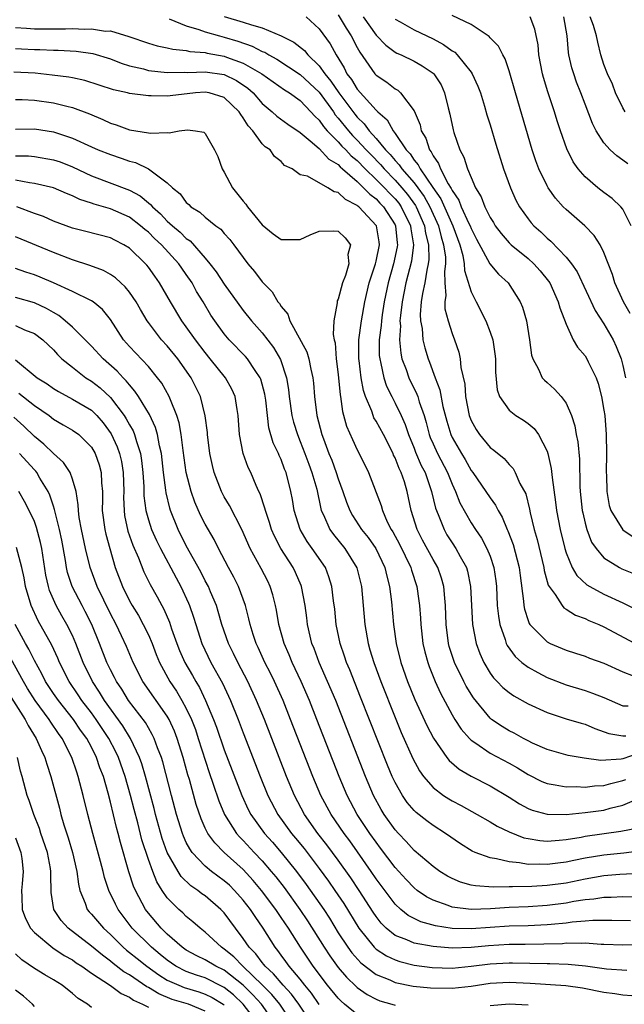
# Model space of a CAD drawing. Units: inches. Extents: x 2571000 to 2574000, y 1515000 to 1518000.
# Drawn here: x 2571315 to 2571379, y 1515387 to 1515491 of the extents above; entities that cross this region are included whole.
import ezdxf

# ---------------------------------------------------------------- set-up
doc = ezdxf.new("R2010")
doc.units = ezdxf.units.IN
doc.header["$MEASUREMENT"] = 0
doc.layers.add('LD25711515_2ft', color=62, linetype='Continuous')

msp = doc.modelspace()

# ---------------------------------------------------------------- linework, layer by layer
at = {"layer": 'LD25711515_2ft'}
for points, elevation in [([(2571337, 1515491.04), (2571339, 1515490.45), (2571339.85, 1515490.15), (2571341, 1515489.85), (2571343, 1515489), (2571344.33, 1515488.33), (2571345.45, 1515487.45), (2571345.81, 1515487), (2571347, 1515485.86), (2571347.6, 1515485), (2571348.24, 1515484.24), (2571349.07, 1515483), (2571350.75, 1515480.75), (2571351, 1515480.45), (2571351.74, 1515479.74), (2571352.27, 1515479), (2571353, 1515478.2), (2571353.99, 1515477), (2571354.49, 1515476.49), (2571355, 1515475.88), (2571355.43, 1515475.43), (2571355.71, 1515475), (2571357, 1515473.52), (2571357.38, 1515473), (2571358.07, 1515472.07), (2571358.65, 1515471), (2571359.56, 1515469), (2571359.84, 1515467.84), (2571360.11, 1515467), (2571360.29, 1515465.71), (2571360.3, 1515465), (2571360.19, 1515464.19), (2571360.24, 1515463), (2571360.33, 1515461.67), (2571360.22, 1515461), (2571360.25, 1515460.25), (2571360.57, 1515459), (2571361, 1515457.66), (2571361.26, 1515457), (2571361.7, 1515455.7), (2571361.85, 1515455), (2571361.93, 1515454.07), (2571362.33, 1515452.33), (2571362.42, 1515451), (2571362.8, 1515449), (2571363, 1515448.48), (2571363.53, 1515447.53), (2571363.9, 1515447), (2571365, 1515445.65), (2571365.38, 1515445.38), (2571366.48, 1515444.48), (2571367, 1515443.87), (2571367.43, 1515443.43), (2571367.65, 1515443), (2571368.15, 1515441.85), (2571368.75, 1515440.75), (2571369.16, 1515439.16), (2571369.23, 1515438.77), (2571369.66, 1515437), (2571369.96, 1515435.96), (2571370.65, 1515433), (2571370.7, 1515432.7), (2571371.13, 1515431.13), (2571371.21, 1515431), (2571371.85, 1515430.15), (2571372.58, 1515429), (2571372.77, 1515428.77), (2571373, 1515428.63), (2571374, 1515428), (2571375, 1515427.64), (2571375.42, 1515427.42), (2571376.46, 1515427), (2571377, 1515426.75), (2571380.75, 1515424.75)], 8906), ([(2571345.64, 1515491), (2571347, 1515489.76), (2571348.17, 1515488.17), (2571348.8, 1515487), (2571349.62, 1515485.62), (2571349.92, 1515485), (2571350.39, 1515484.39), (2571351, 1515483.38), (2571353, 1515481.18), (2571353.19, 1515481), (2571354.17, 1515480.17), (2571354.78, 1515479), (2571355, 1515478.72), (2571356.15, 1515477), (2571356.57, 1515476.57), (2571357, 1515475.91), (2571357.43, 1515475.43), (2571357.63, 1515475), (2571358.98, 1515473.02), (2571359.82, 1515471.82), (2571361.07, 1515469), (2571361.81, 1515467), (2571362.12, 1515465.88), (2571362.27, 1515465), (2571362.3, 1515464.3), (2571363, 1515462.05), (2571363.52, 1515461), (2571364.54, 1515459), (2571365, 1515457.81), (2571365.29, 1515457), (2571365.51, 1515455.51), (2571365.56, 1515455), (2571365.57, 1515453.57), (2571365.73, 1515451.73), (2571365.99, 1515451), (2571367, 1515449.56), (2571367.72, 1515449), (2571368.52, 1515448.52), (2571369, 1515448.19), (2571369.65, 1515447.65), (2571370.11, 1515447), (2571371, 1515445.27), (2571371.09, 1515445), (2571371.44, 1515443.44), (2571371.53, 1515442.47), (2571371.9, 1515439.9), (2571372.01, 1515439), (2571372.38, 1515437), (2571372.86, 1515435), (2571373, 1515434.56), (2571373.65, 1515433), (2571374.15, 1515432.15), (2571375.19, 1515431.19), (2571375.52, 1515431), (2571377, 1515430.2), (2571379, 1515429.27), (2571380.52, 1515428.52)], 8904), ([(2571349, 1515491.22), (2571349.83, 1515489.83), (2571350.36, 1515489), (2571351, 1515487.76), (2571351.27, 1515487.27), (2571352.87, 1515485), (2571353, 1515484.85), (2571354.11, 1515484.11), (2571355, 1515483.41), (2571355.27, 1515483.27), (2571355.58, 1515483), (2571357, 1515481.11), (2571357.62, 1515479.62), (2571357.74, 1515479), (2571358.22, 1515478.22), (2571358.61, 1515477), (2571358.79, 1515476.79), (2571359, 1515476.35), (2571359.57, 1515475.57), (2571359.77, 1515475), (2571360.6, 1515473.4), (2571360.91, 1515472.91), (2571361, 1515472.72), (2571361.71, 1515471.71), (2571361.97, 1515471), (2571362.77, 1515469.23), (2571362.89, 1515469), (2571363, 1515468.7), (2571363.58, 1515467.58), (2571364.99, 1515464.99), (2571365.9, 1515463.9), (2571366.9, 1515463), (2571368.18, 1515461), (2571368.43, 1515460.43), (2571368.84, 1515459), (2571369.17, 1515457), (2571369.37, 1515455.37), (2571369.49, 1515455), (2571370.11, 1515453.89), (2571370.49, 1515453), (2571370.72, 1515452.72), (2571371, 1515452.5), (2571371.8, 1515451.8), (2571372.5, 1515451), (2571373, 1515450.3), (2571373.57, 1515449), (2571373.92, 1515447.92), (2571374.08, 1515447), (2571374.24, 1515446.24), (2571374.41, 1515444.41), (2571374.47, 1515441.53), (2571374.5, 1515441), (2571374.71, 1515439), (2571374.76, 1515438.76), (2571375, 1515437.69), (2571375.18, 1515437), (2571375.69, 1515435.69), (2571376.16, 1515435), (2571377, 1515434.03), (2571378.65, 1515433), (2571378.88, 1515432.88), (2571380.29, 1515432.29)], 8902), ([(2571351.64, 1515491), (2571353, 1515489.08), (2571354.02, 1515488.02), (2571355, 1515487.3), (2571355.19, 1515487.19), (2571355.65, 1515487), (2571357, 1515486.33), (2571357.86, 1515485.86), (2571359, 1515485.08), (2571359.08, 1515485), (2571359.83, 1515483.83), (2571360.21, 1515483), (2571360.59, 1515481.41), (2571360.76, 1515480.76), (2571361.1, 1515479.1), (2571361.19, 1515478.81), (2571361.82, 1515477), (2571362.24, 1515476.24), (2571362.63, 1515475), (2571363, 1515474.09), (2571363.47, 1515473), (2571364.05, 1515472.06), (2571364.44, 1515471), (2571365, 1515469.88), (2571365.35, 1515469.35), (2571365.55, 1515469), (2571366.17, 1515468.17), (2571367, 1515467.22), (2571367.23, 1515467), (2571369, 1515465.56), (2571369.62, 1515465), (2571370.27, 1515464.27), (2571371.17, 1515463.17), (2571371.28, 1515463), (2571372.19, 1515461), (2571372.35, 1515460.35), (2571373, 1515458.64), (2571373.76, 1515457), (2571374.21, 1515456.21), (2571375, 1515455.29), (2571375.18, 1515455), (2571375.32, 1515454.68), (2571376.16, 1515453), (2571376.4, 1515452.4), (2571376.75, 1515451), (2571377, 1515449.57), (2571377.08, 1515449), (2571377.24, 1515447), (2571377.27, 1515445), (2571377.23, 1515443), (2571377.26, 1515442.74), (2571377.29, 1515441), (2571377.53, 1515439.53), (2571377.73, 1515439), (2571378.99, 1515436.99), (2571380.18, 1515436.18)], 8900), ([(2571379.77, 1515459.77), (2571379.04, 1515461), (2571378.14, 1515463), (2571377.88, 1515463.88), (2571377, 1515466.17), (2571376.6, 1515467), (2571375.98, 1515467.98), (2571374.98, 1515468.98), (2571373, 1515470.71), (2571372.71, 1515471), (2571371.9, 1515471.9), (2571371.13, 1515473), (2571371, 1515473.22), (2571370.15, 1515475), (2571369.83, 1515475.83), (2571369.45, 1515477), (2571367.67, 1515483), (2571367, 1515485.31), (2571366.59, 1515486.59), (2571366.33, 1515487), (2571365.9, 1515487.9), (2571365, 1515488.81), (2571364.92, 1515488.92), (2571363, 1515490.19), (2571361, 1515491.15)], 8896), ([(2571379.86, 1515469), (2571379, 1515470.74), (2571378.79, 1515471), (2571377.87, 1515471.87), (2571377, 1515472.5), (2571376.35, 1515473), (2571375, 1515474.15), (2571374.29, 1515475), (2571373.76, 1515475.75), (2571373.09, 1515477.09), (2571372.42, 1515479), (2571372.07, 1515480.07), (2571371.79, 1515481), (2571371.1, 1515483.1), (2571370.61, 1515484.61), (2571370.51, 1515485), (2571370.13, 1515487), (2571370.05, 1515488.05), (2571369.72, 1515489.72), (2571369.21, 1515491)], 8894), ([(2571379.52, 1515475.52), (2571379, 1515475.92), (2571378.36, 1515476.36), (2571377.66, 1515477), (2571377, 1515477.72), (2571376.19, 1515479), (2571375.78, 1515479.78), (2571375, 1515481.81), (2571374.56, 1515483), (2571374.12, 1515484.12), (2571373.81, 1515485), (2571373.62, 1515485.62), (2571373.31, 1515487), (2571373.26, 1515487.26), (2571373.11, 1515489), (2571372.78, 1515491)], 8892), ([(2571379.23, 1515481), (2571379, 1515481.41), (2571378.2, 1515483), (2571377.91, 1515483.91), (2571377.37, 1515485), (2571377, 1515485.97), (2571376.68, 1515487), (2571376.35, 1515488.35), (2571376.22, 1515489), (2571375.89, 1515490.11), (2571375.55, 1515491)], 8890), ([(2571315, 1515489.9), (2571316.17, 1515489.83), (2571317, 1515489.74), (2571320.27, 1515489.73), (2571321, 1515489.78), (2571322.29, 1515489.71), (2571323, 1515489.75), (2571324.49, 1515489.51), (2571325, 1515489.52), (2571326.94, 1515488.94), (2571329, 1515488.23), (2571329.94, 1515487.94), (2571331, 1515487.75), (2571331.59, 1515487.59), (2571333, 1515487.47), (2571333.37, 1515487.37), (2571335, 1515487.24), (2571335.19, 1515487.19), (2571337, 1515486.86), (2571337.23, 1515486.77), (2571339, 1515486.14), (2571340.97, 1515485), (2571343.33, 1515483.33), (2571343.88, 1515483), (2571345, 1515482.19), (2571346.13, 1515481), (2571346.54, 1515480.54), (2571347, 1515480.11), (2571347.45, 1515479.45), (2571347.84, 1515479), (2571349, 1515477.84), (2571349.4, 1515477.4), (2571349.8, 1515477), (2571350.38, 1515476.38), (2571351, 1515475.88), (2571351.85, 1515475), (2571353, 1515473.89), (2571353.89, 1515473), (2571354.42, 1515472.42), (2571355, 1515471.84), (2571355.38, 1515471.38), (2571355.65, 1515471), (2571356.63, 1515469), (2571356.66, 1515468.66), (2571356.92, 1515467), (2571356.72, 1515465.28), (2571356.13, 1515463), (2571355.73, 1515461), (2571355.55, 1515459.55), (2571355.51, 1515459), (2571355.55, 1515458.45), (2571355.45, 1515457), (2571355.59, 1515455.59), (2571355.72, 1515455), (2571356.15, 1515453.85), (2571356.43, 1515453), (2571357.28, 1515451.28), (2571357.38, 1515451), (2571357.53, 1515450.47), (2571358.06, 1515449), (2571358.28, 1515448.28), (2571358.59, 1515447), (2571358.7, 1515446.7), (2571359, 1515446.02), (2571359.47, 1515445), (2571360.52, 1515443), (2571361, 1515441.78), (2571361.37, 1515441), (2571361.81, 1515439.81), (2571363, 1515437.71), (2571363.45, 1515437), (2571364.08, 1515436.08), (2571364.66, 1515435), (2571365, 1515434.19), (2571365.41, 1515433), (2571365.61, 1515431.61), (2571365.68, 1515431), (2571365.76, 1515429), (2571365.88, 1515427.88), (2571366.02, 1515427), (2571366.59, 1515425.41), (2571366.7, 1515425), (2571366.79, 1515424.79), (2571367.63, 1515423.63), (2571368.36, 1515423), (2571369, 1515422.51), (2571370.04, 1515421.96), (2571371, 1515421.43), (2571373, 1515420.63), (2571375, 1515420.04), (2571375.78, 1515419.78), (2571377, 1515419.33), (2571379, 1515418.43), (2571379.55, 1515418.45)], 8910), ([(2571331.19, 1515490.81), (2571333, 1515490.06), (2571334.31, 1515489.69), (2571335, 1515489.44), (2571336.49, 1515489), (2571337, 1515488.87), (2571338.44, 1515488.44), (2571339.93, 1515487.93), (2571341, 1515487.37), (2571341.27, 1515487.27), (2571341.7, 1515487), (2571342.55, 1515486.55), (2571345, 1515484.95), (2571347, 1515483.06), (2571348.49, 1515481), (2571348.69, 1515480.69), (2571349, 1515480.35), (2571350.08, 1515479), (2571350.51, 1515478.51), (2571351, 1515478.03), (2571351.94, 1515477), (2571352.46, 1515476.46), (2571353.46, 1515475.46), (2571353.83, 1515475), (2571355, 1515473.82), (2571355.72, 1515473), (2571356.3, 1515472.3), (2571357.14, 1515471.14), (2571357.22, 1515471), (2571358.1, 1515469), (2571358.21, 1515468.21), (2571358.52, 1515467), (2571358.54, 1515465.46), (2571358.48, 1515465), (2571358.32, 1515464.32), (2571358.11, 1515463), (2571357.87, 1515461.87), (2571357.75, 1515461), (2571357.65, 1515459.65), (2571357.68, 1515459), (2571357.83, 1515458.17), (2571357.93, 1515457), (2571358.14, 1515456.14), (2571358.48, 1515455), (2571358.63, 1515454.63), (2571359.22, 1515453), (2571359.72, 1515451.72), (2571360.04, 1515449.96), (2571360.43, 1515448.43), (2571360.85, 1515447), (2571361, 1515446.7), (2571361.99, 1515445), (2571362.37, 1515444.37), (2571363, 1515443.24), (2571363.19, 1515443), (2571364.57, 1515441), (2571365, 1515440.34), (2571365.58, 1515439.58), (2571365.86, 1515439), (2571366.29, 1515438.29), (2571366.81, 1515437), (2571366.88, 1515436.88), (2571367.43, 1515435.43), (2571368.06, 1515433), (2571368.16, 1515432.16), (2571368.53, 1515429.47), (2571368.55, 1515429), (2571368.62, 1515428.62), (2571369, 1515427.42), (2571369.11, 1515427.11), (2571369.19, 1515427), (2571371, 1515425.16), (2571371.32, 1515425), (2571373, 1515424.29), (2571373.99, 1515423.99), (2571375, 1515423.66), (2571375.47, 1515423.47), (2571377, 1515422.92), (2571379, 1515422.02), (2571381.17, 1515421.17)], 8908), ([(2571355, 1515490.75), (2571355.53, 1515490.47), (2571357, 1515489.63), (2571359, 1515488.68), (2571360.1, 1515488.1), (2571361, 1515487.42), (2571361.27, 1515487.27), (2571361.54, 1515487), (2571363, 1515485.18), (2571363.13, 1515485), (2571363.72, 1515483.72), (2571363.98, 1515483), (2571364.41, 1515481.59), (2571364.67, 1515480.67), (2571365, 1515479.63), (2571365.6, 1515477.6), (2571366.42, 1515475), (2571367.14, 1515473), (2571367.71, 1515471.71), (2571368.09, 1515471), (2571369, 1515469.74), (2571369.32, 1515469.32), (2571369.61, 1515469), (2571370.35, 1515468.35), (2571371, 1515467.71), (2571371.39, 1515467.39), (2571373, 1515465.7), (2571373.56, 1515465), (2571374.16, 1515464.16), (2571376.07, 1515460.07), (2571377, 1515458.66), (2571377.96, 1515457), (2571378.29, 1515456.29), (2571378.8, 1515455), (2571379, 1515454.27), (2571379.28, 1515453)], 8898), ([(2571315, 1515487.68), (2571315.64, 1515487.64), (2571317, 1515487.58), (2571317.58, 1515487.58), (2571319, 1515487.51), (2571319.51, 1515487.51), (2571321.39, 1515487.39), (2571323.14, 1515487.14), (2571325, 1515486.57), (2571326.12, 1515486.12), (2571327, 1515485.86), (2571328.48, 1515485.52), (2571329, 1515485.37), (2571331, 1515485.15), (2571332.81, 1515485.19), (2571333.16, 1515485.16), (2571335, 1515485.23), (2571337, 1515484.93), (2571338.3, 1515484.3), (2571339.49, 1515483.49), (2571340.03, 1515483), (2571341, 1515481.89), (2571342.03, 1515481), (2571342.53, 1515480.53), (2571343.69, 1515479.69), (2571345, 1515478.82), (2571346.05, 1515477.95), (2571347, 1515477.14), (2571348.02, 1515476.02), (2571349, 1515475.44), (2571349.21, 1515475.21), (2571349.47, 1515475), (2571351, 1515473.65), (2571351.68, 1515473), (2571352.32, 1515472.32), (2571353, 1515471.82), (2571353.39, 1515471.39), (2571353.78, 1515471), (2571355, 1515469.1), (2571355.05, 1515469), (2571355.22, 1515467.22), (2571355.25, 1515467), (2571355.22, 1515466.78), (2571354.83, 1515465), (2571354.25, 1515463), (2571353.85, 1515461), (2571353.63, 1515459.63), (2571353.55, 1515459), (2571353.52, 1515458.48), (2571353.32, 1515457), (2571353.33, 1515455.33), (2571353.37, 1515455), (2571353.5, 1515454.5), (2571353.81, 1515453), (2571354.1, 1515452.1), (2571354.64, 1515451), (2571355, 1515450.33), (2571355.65, 1515449), (2571356.07, 1515448.07), (2571356.42, 1515447), (2571357, 1515445.57), (2571357.15, 1515445.15), (2571357.75, 1515443.75), (2571358.15, 1515443), (2571358.84, 1515441), (2571359.25, 1515439.25), (2571359.34, 1515439), (2571359.6, 1515438.4), (2571360.15, 1515437), (2571360.46, 1515436.46), (2571361, 1515435.59), (2571361.4, 1515435), (2571361.85, 1515434.15), (2571362.5, 1515433), (2571362.62, 1515432.62), (2571362.95, 1515431), (2571363.03, 1515429), (2571363.16, 1515427), (2571363.54, 1515425), (2571363.93, 1515423.93), (2571364.33, 1515423), (2571365, 1515421.89), (2571365.37, 1515421.37), (2571365.75, 1515421), (2571366.36, 1515420.36), (2571367, 1515419.83), (2571367.49, 1515419.49), (2571369, 1515418.66), (2571371, 1515417.72), (2571373, 1515417.06), (2571374.6, 1515416.6), (2571375, 1515416.49), (2571376.05, 1515416.05), (2571377.52, 1515415.52), (2571379, 1515415.28), (2571379.29, 1515415.29)], 8912), ([(2571380.59, 1515413.4), (2571379, 1515412.85), (2571378.81, 1515412.81), (2571376.67, 1515412.67), (2571374.91, 1515412.91), (2571373.21, 1515413.21), (2571371, 1515413.85), (2571369.48, 1515414.52), (2571369, 1515414.75), (2571368.52, 1515415), (2571367.54, 1515415.54), (2571367, 1515415.81), (2571366.26, 1515416.26), (2571365.16, 1515417), (2571365, 1515417.13), (2571363.26, 1515419.26), (2571362.49, 1515420.49), (2571362.22, 1515421), (2571361.25, 1515423), (2571360.7, 1515424.7), (2571360.63, 1515425), (2571360.37, 1515427), (2571360.3, 1515429), (2571360.22, 1515429.78), (2571360.14, 1515431), (2571359.89, 1515431.89), (2571359.49, 1515433), (2571359, 1515433.85), (2571357.89, 1515435.89), (2571357.33, 1515437), (2571356.7, 1515439), (2571356.28, 1515441), (2571355.97, 1515442.03), (2571355.63, 1515443), (2571355.42, 1515443.42), (2571355, 1515444.55), (2571354.84, 1515444.84), (2571354.78, 1515445), (2571353.76, 1515447), (2571353, 1515448.41), (2571352.77, 1515448.77), (2571352.68, 1515449), (2571352.53, 1515449.47), (2571351.87, 1515451), (2571351.65, 1515451.65), (2571351.41, 1515453), (2571351.2, 1515454.8), (2571351.17, 1515455), (2571351.19, 1515457), (2571351.45, 1515459), (2571351.8, 1515461), (2571352.26, 1515463), (2571352.93, 1515465), (2571353, 1515465.28), (2571353.35, 1515467), (2571353.32, 1515467.32), (2571353.03, 1515469), (2571351.16, 1515471), (2571351.07, 1515471.07), (2571351, 1515471.14), (2571349.76, 1515471.76), (2571349, 1515472.52), (2571348.58, 1515472.58), (2571347.92, 1515473), (2571345.78, 1515474.22), (2571345, 1515474.35), (2571344.16, 1515475), (2571343.35, 1515475.35), (2571343, 1515475.76), (2571342.29, 1515476.29), (2571341.84, 1515477), (2571341.31, 1515477.31), (2571341, 1515477.63), (2571339.99, 1515479), (2571339.51, 1515479.51), (2571339, 1515480.38), (2571338.73, 1515480.73), (2571338.58, 1515481), (2571337, 1515482.5), (2571335.41, 1515483), (2571335, 1515483.08), (2571333.96, 1515483), (2571331.3, 1515482.7), (2571331, 1515482.66), (2571329.3, 1515482.7), (2571329, 1515482.67), (2571327, 1515482.94), (2571326.79, 1515483), (2571325.32, 1515483.32), (2571323.82, 1515483.82), (2571322.3, 1515484.3), (2571321, 1515484.57), (2571320.64, 1515484.64), (2571318.88, 1515484.88), (2571317.07, 1515485.07), (2571314.82, 1515485.19)], 8914), ([(2571315, 1515482.29), (2571315.71, 1515482.29), (2571317, 1515482.22), (2571319, 1515481.95), (2571320.4, 1515481.6), (2571321, 1515481.47), (2571322.79, 1515480.79), (2571324.19, 1515480.19), (2571325, 1515479.79), (2571325.62, 1515479.62), (2571327, 1515479.11), (2571329, 1515478.8), (2571329.25, 1515478.75), (2571331, 1515478.83), (2571331.21, 1515478.79), (2571332.25, 1515479), (2571333.11, 1515479.11), (2571333.95, 1515479), (2571334.86, 1515478.86), (2571335, 1515478.73), (2571335.97, 1515477), (2571336.31, 1515476.31), (2571336.77, 1515475), (2571337, 1515474.65), (2571337.87, 1515473), (2571339, 1515471.59), (2571339.28, 1515471.28), (2571339.43, 1515471), (2571341, 1515469.09), (2571342.15, 1515468.15), (2571343, 1515467.54), (2571343.57, 1515467.57), (2571345, 1515467.57), (2571346.04, 1515468.04), (2571347, 1515468.42), (2571348.46, 1515468.46), (2571349, 1515468.43), (2571349.73, 1515467.73), (2571350.29, 1515467), (2571350.02, 1515465.98), (2571350.12, 1515465), (2571349.77, 1515463.77), (2571349.44, 1515463), (2571349, 1515461.27), (2571348.9, 1515461.1), (2571348.88, 1515461), (2571348.89, 1515460.89), (2571348.54, 1515459), (2571348.46, 1515457.54), (2571348.58, 1515457), (2571348.68, 1515456.68), (2571348.8, 1515455), (2571349, 1515453.35), (2571349.2, 1515451.2), (2571349.24, 1515451), (2571349.45, 1515449.45), (2571349.89, 1515447.89), (2571350.49, 1515446.49), (2571351, 1515445.4), (2571351.22, 1515445), (2571352.2, 1515443), (2571353.53, 1515439.53), (2571353.66, 1515439), (2571354.17, 1515437.83), (2571354.59, 1515437), (2571354.75, 1515436.75), (2571355.45, 1515435.45), (2571356.64, 1515433), (2571356.71, 1515432.71), (2571357.29, 1515431), (2571357.5, 1515429.5), (2571357.56, 1515429), (2571357.66, 1515427.66), (2571357.69, 1515427), (2571357.93, 1515425), (2571358.13, 1515424.13), (2571358.43, 1515423), (2571358.57, 1515422.57), (2571359.2, 1515421), (2571359.77, 1515419.77), (2571361, 1515417.5), (2571361.3, 1515417), (2571361.96, 1515415.96), (2571362.82, 1515415), (2571363, 1515414.82), (2571363.5, 1515414.5), (2571365, 1515413.46), (2571367, 1515412.4), (2571367.9, 1515411.9), (2571369, 1515411.21), (2571370.46, 1515410.46), (2571371, 1515410.24), (2571371.87, 1515410.13), (2571373, 1515409.89), (2571374.07, 1515409.93), (2571375, 1515409.88), (2571375.99, 1515410.01), (2571377, 1515410.06), (2571377.73, 1515410.27), (2571379, 1515410.57), (2571379.31, 1515410.69)], 8916), ([(2571315, 1515479.19), (2571317, 1515479.21), (2571319, 1515478.9), (2571321, 1515478.24), (2571323, 1515477.31), (2571323.73, 1515477), (2571325, 1515476.49), (2571326.12, 1515476.12), (2571327, 1515475.81), (2571327.65, 1515475.65), (2571329, 1515474.99), (2571331, 1515473.53), (2571331.54, 1515473), (2571332.35, 1515472.35), (2571333, 1515471.45), (2571333.25, 1515471.25), (2571333.49, 1515471), (2571334.44, 1515470.44), (2571335, 1515469.9), (2571336.12, 1515469), (2571336.64, 1515468.64), (2571337, 1515468.18), (2571337.57, 1515467.57), (2571338, 1515467), (2571339.48, 1515465), (2571340.18, 1515464.18), (2571341, 1515463.08), (2571342.03, 1515462.03), (2571342.65, 1515461), (2571342.81, 1515460.81), (2571343, 1515460.49), (2571343.68, 1515459.68), (2571343.92, 1515459), (2571345.71, 1515455.71), (2571345.9, 1515455), (2571346.12, 1515453.88), (2571346.34, 1515453), (2571346.41, 1515452.41), (2571346.51, 1515451), (2571346.76, 1515449), (2571347.29, 1515447), (2571347.44, 1515446.56), (2571348.03, 1515445), (2571348.32, 1515444.32), (2571348.8, 1515443), (2571349, 1515442.34), (2571349.49, 1515441), (2571349.87, 1515439.87), (2571350.21, 1515439), (2571350.49, 1515438.49), (2571351.47, 1515437), (2571352.15, 1515436.15), (2571352.95, 1515435), (2571353.92, 1515433), (2571354.11, 1515432.11), (2571354.42, 1515431), (2571354.6, 1515429.4), (2571354.81, 1515427), (2571355.1, 1515425), (2571355.6, 1515423), (2571356.31, 1515421), (2571357.09, 1515419.09), (2571358.35, 1515416.35), (2571359.03, 1515415.03), (2571360.44, 1515413), (2571360.69, 1515412.69), (2571361.76, 1515411.76), (2571363.02, 1515411.02), (2571365, 1515410.02), (2571367, 1515408.82), (2571368.1, 1515408.1), (2571369, 1515407.62), (2571369.44, 1515407.44), (2571371.01, 1515407.01), (2571373, 1515406.99), (2571375, 1515407.19), (2571377, 1515407.46), (2571377.64, 1515407.64), (2571379, 1515407.96), (2571380.72, 1515408.72)], 8918), ([(2571315, 1515476.38), (2571316.36, 1515476.36), (2571317, 1515476.29), (2571319, 1515475.96), (2571319.72, 1515475.72), (2571321, 1515475.22), (2571323, 1515474.26), (2571327, 1515472.76), (2571328.15, 1515472.15), (2571329, 1515471.43), (2571329.24, 1515471.24), (2571329.43, 1515471), (2571330.27, 1515470.27), (2571331, 1515469.49), (2571331.54, 1515469), (2571332.34, 1515468.34), (2571333, 1515467.67), (2571333.4, 1515467.4), (2571335, 1515465.58), (2571335.48, 1515465), (2571336.14, 1515464.14), (2571337, 1515462.84), (2571339, 1515460.07), (2571339.86, 1515459), (2571341, 1515457.73), (2571342.18, 1515456.18), (2571342.91, 1515454.91), (2571343.56, 1515453), (2571343.78, 1515451.77), (2571343.85, 1515451), (2571344.13, 1515449), (2571344.3, 1515448.3), (2571344.7, 1515447), (2571345, 1515446.27), (2571345.49, 1515445), (2571345.89, 1515443.89), (2571346.24, 1515443), (2571346.74, 1515441.26), (2571347.17, 1515439.17), (2571347.22, 1515439), (2571347.45, 1515438.55), (2571348.12, 1515437), (2571348.49, 1515436.49), (2571349.71, 1515435), (2571350.98, 1515432.98), (2571351.46, 1515431), (2571351.8, 1515427), (2571352.15, 1515425), (2571352.35, 1515424.35), (2571352.74, 1515423), (2571353.49, 1515421), (2571355, 1515417.21), (2571355.64, 1515415.64), (2571356.87, 1515412.87), (2571357.58, 1515411.58), (2571357.99, 1515411), (2571359, 1515409.84), (2571360.1, 1515409), (2571360.64, 1515408.64), (2571361, 1515408.43), (2571361.94, 1515407.94), (2571363.65, 1515407), (2571365, 1515406.23), (2571365.76, 1515405.76), (2571367, 1515405.17), (2571368.54, 1515404.54), (2571369, 1515404.45), (2571370.24, 1515404.24), (2571371, 1515404.19), (2571372.27, 1515404.27), (2571373, 1515404.36), (2571374.61, 1515404.61), (2571375, 1515404.69), (2571378.78, 1515405.22), (2571380.44, 1515405.56)], 8920), ([(2571381, 1515403.16), (2571379.08, 1515402.92), (2571377, 1515402.71), (2571375, 1515402.38), (2571373.84, 1515402.16), (2571373, 1515401.97), (2571372.13, 1515401.87), (2571371, 1515401.71), (2571370.24, 1515401.76), (2571369, 1515401.74), (2571368.09, 1515401.91), (2571367, 1515401.99), (2571365.67, 1515402.33), (2571365, 1515402.41), (2571363.42, 1515403), (2571363.12, 1515403.12), (2571361.89, 1515403.89), (2571360.32, 1515405), (2571359, 1515405.83), (2571358.32, 1515406.32), (2571357.21, 1515407.21), (2571357, 1515407.41), (2571356.27, 1515408.27), (2571355.77, 1515409), (2571355, 1515410.36), (2571354.7, 1515411), (2571354.2, 1515412.2), (2571351.36, 1515419.36), (2571350.21, 1515422.21), (2571349.87, 1515423), (2571349.66, 1515423.66), (2571349.19, 1515425), (2571348.79, 1515427), (2571348.63, 1515428.63), (2571348.51, 1515429.49), (2571348.34, 1515431), (2571348.03, 1515432.03), (2571347.65, 1515433), (2571346.27, 1515435), (2571345.73, 1515435.73), (2571344.98, 1515437), (2571344.35, 1515439), (2571344.17, 1515440.17), (2571344.02, 1515441), (2571343.52, 1515443), (2571343.36, 1515443.36), (2571343, 1515444.37), (2571342.79, 1515444.79), (2571342.71, 1515445), (2571342.15, 1515446.15), (2571341.7, 1515447.7), (2571341.54, 1515449), (2571341.37, 1515450.63), (2571341.28, 1515451.28), (2571341, 1515452.3), (2571340.84, 1515452.84), (2571340.77, 1515453), (2571340.25, 1515453.75), (2571339.43, 1515455), (2571339.24, 1515455.24), (2571337.52, 1515457), (2571337, 1515457.61), (2571335.99, 1515459), (2571335.6, 1515459.6), (2571334.77, 1515461), (2571334.09, 1515462.09), (2571333.6, 1515463), (2571333, 1515463.87), (2571332.52, 1515464.52), (2571332.21, 1515465), (2571330.38, 1515467), (2571329.66, 1515467.66), (2571329, 1515468.32), (2571328.62, 1515468.62), (2571328.19, 1515469), (2571327, 1515469.92), (2571325, 1515470.79), (2571323.28, 1515471.28), (2571323, 1515471.38), (2571321.77, 1515471.77), (2571321, 1515472.16), (2571320.39, 1515472.39), (2571319, 1515473.01), (2571317, 1515473.46), (2571316.48, 1515473.52), (2571315, 1515473.82)], 8922), ([(2571380.77, 1515400.77), (2571378.66, 1515400.66), (2571377, 1515400.52), (2571375, 1515400.18), (2571373, 1515399.77), (2571371, 1515399.5), (2571369.41, 1515399.41), (2571367.36, 1515399.36), (2571367, 1515399.38), (2571365.34, 1515399.34), (2571363.46, 1515399.46), (2571363, 1515399.56), (2571361.87, 1515399.87), (2571361, 1515400.24), (2571360.5, 1515400.5), (2571359.7, 1515401), (2571359, 1515401.5), (2571357, 1515403.21), (2571356.16, 1515404.16), (2571355.34, 1515405), (2571355, 1515405.37), (2571353.85, 1515407), (2571353.53, 1515407.53), (2571352.73, 1515409), (2571351.88, 1515411), (2571348.74, 1515419), (2571347.89, 1515421), (2571347, 1515423), (2571346.46, 1515424.46), (2571346.24, 1515425), (2571345.78, 1515427), (2571345.7, 1515427.7), (2571345.51, 1515429), (2571345.13, 1515431), (2571345.1, 1515431.1), (2571344.49, 1515432.49), (2571344.25, 1515433), (2571342.97, 1515435), (2571342.29, 1515436.29), (2571341.99, 1515437), (2571341.76, 1515437.76), (2571341.33, 1515439), (2571341.27, 1515439.27), (2571340.77, 1515440.77), (2571340.64, 1515441), (2571340.35, 1515441.65), (2571339.79, 1515443), (2571339.53, 1515443.53), (2571339, 1515445), (2571338.6, 1515447), (2571338.47, 1515449), (2571338.35, 1515449.65), (2571338.16, 1515451), (2571337.79, 1515451.79), (2571337.13, 1515453), (2571335.53, 1515455), (2571335, 1515455.64), (2571333.96, 1515457), (2571333, 1515458.37), (2571332.52, 1515459), (2571331.32, 1515461), (2571330.19, 1515463), (2571329.68, 1515463.68), (2571329, 1515464.65), (2571328.85, 1515464.85), (2571328.7, 1515465), (2571327, 1515466.63), (2571326.42, 1515467), (2571325.47, 1515467.47), (2571325, 1515467.73), (2571322.41, 1515468.41), (2571321, 1515468.75), (2571319, 1515469.48), (2571317.96, 1515469.96), (2571317, 1515470.3), (2571315.13, 1515471)], 8924), ([(2571381, 1515398.29), (2571379, 1515398.31), (2571377.75, 1515398.25), (2571377, 1515398.26), (2571375.92, 1515398.08), (2571375, 1515398), (2571373.82, 1515397.82), (2571373, 1515397.66), (2571371, 1515397.41), (2571369, 1515397.28), (2571367, 1515397.2), (2571365.06, 1515397.06), (2571362.99, 1515396.99), (2571361, 1515397.24), (2571360.58, 1515397.42), (2571359, 1515397.96), (2571358.31, 1515398.31), (2571357.32, 1515399), (2571357, 1515399.25), (2571356.15, 1515400.15), (2571355, 1515401.41), (2571353.46, 1515403.46), (2571353, 1515404.06), (2571352.33, 1515405), (2571351.01, 1515407), (2571349.95, 1515409), (2571349.1, 1515411), (2571346.76, 1515417), (2571345.96, 1515419), (2571345.09, 1515421), (2571344.14, 1515423), (2571343.82, 1515423.82), (2571343.3, 1515425), (2571342.76, 1515427), (2571342.51, 1515428.51), (2571342.4, 1515429), (2571342.12, 1515430.12), (2571341.84, 1515431), (2571341.57, 1515431.57), (2571340.89, 1515432.89), (2571339.74, 1515435), (2571338.86, 1515437), (2571337.55, 1515439.55), (2571337, 1515440.46), (2571336.72, 1515441), (2571335.94, 1515443), (2571335.75, 1515443.75), (2571335.49, 1515445), (2571335.24, 1515447), (2571335.22, 1515447.22), (2571334.98, 1515448.98), (2571334.49, 1515451), (2571334.01, 1515452.01), (2571333.51, 1515453), (2571332.09, 1515455), (2571331, 1515456.34), (2571330.39, 1515457), (2571329, 1515458.8), (2571328.86, 1515459), (2571328.17, 1515460.17), (2571327.7, 1515461), (2571327, 1515462.01), (2571326.57, 1515462.57), (2571326.09, 1515463), (2571325.53, 1515463.53), (2571325, 1515463.87), (2571324.28, 1515464.28), (2571322.83, 1515464.83), (2571321, 1515465.42), (2571319, 1515466.17), (2571315, 1515467.83)], 8926), ([(2571379.78, 1515395.78), (2571377.83, 1515395.83), (2571375.82, 1515395.82), (2571375, 1515395.74), (2571373.65, 1515395.65), (2571373, 1515395.55), (2571371.42, 1515395.42), (2571371, 1515395.37), (2571369, 1515395.26), (2571367, 1515395.21), (2571363, 1515394.94), (2571361, 1515394.98), (2571359.25, 1515395.25), (2571357.69, 1515395.69), (2571357, 1515396.02), (2571356.36, 1515396.36), (2571355.59, 1515397), (2571355, 1515397.55), (2571353, 1515400.23), (2571352.48, 1515401), (2571351.04, 1515403.04), (2571350.21, 1515404.21), (2571349.62, 1515405), (2571348.25, 1515407), (2571347.17, 1515409), (2571346.33, 1515411), (2571343.99, 1515417), (2571343.19, 1515419), (2571342.29, 1515421), (2571341.87, 1515421.87), (2571341.28, 1515423), (2571340.57, 1515424.57), (2571340.36, 1515425), (2571340.05, 1515425.95), (2571339.73, 1515427), (2571339.6, 1515427.6), (2571339.23, 1515429), (2571338.49, 1515431), (2571337.99, 1515431.99), (2571337.44, 1515433), (2571336.4, 1515435), (2571335.94, 1515435.94), (2571335, 1515437.56), (2571334.51, 1515438.51), (2571333.89, 1515439.89), (2571333.51, 1515441), (2571332.98, 1515443), (2571332.66, 1515445.34), (2571332.47, 1515447), (2571332.26, 1515448.25), (2571332.01, 1515449), (2571331.32, 1515450.68), (2571331.21, 1515451), (2571330.42, 1515452.42), (2571329.98, 1515453), (2571329, 1515454.17), (2571327, 1515456.3), (2571326.38, 1515457), (2571325, 1515459.11), (2571324.17, 1515460.17), (2571323.17, 1515461), (2571323, 1515461.11), (2571321, 1515462.09), (2571319, 1515463), (2571317.6, 1515463.6), (2571317, 1515463.83), (2571316.11, 1515464.11), (2571315, 1515464.51)], 8928), ([(2571381, 1515393.28), (2571379, 1515393.21), (2571377, 1515393.3), (2571376.71, 1515393.29), (2571375, 1515393.42), (2571374.61, 1515393.39), (2571373, 1515393.42), (2571372.62, 1515393.38), (2571370.68, 1515393.32), (2571368.71, 1515393.29), (2571367, 1515393.29), (2571364.84, 1515393.16), (2571362.99, 1515392.99), (2571361, 1515392.92), (2571359, 1515393.07), (2571357, 1515393.43), (2571356.22, 1515393.78), (2571355, 1515394.24), (2571354.07, 1515395), (2571353.54, 1515395.54), (2571353, 1515396.25), (2571352.7, 1515396.7), (2571351.22, 1515399), (2571350.33, 1515400.33), (2571349, 1515402.19), (2571347.81, 1515403.81), (2571346.87, 1515405), (2571345.45, 1515407), (2571344.39, 1515409), (2571343.56, 1515411), (2571341.22, 1515417), (2571340.41, 1515419), (2571339.49, 1515421), (2571338.42, 1515423), (2571337.96, 1515423.96), (2571337.44, 1515425), (2571336.75, 1515427), (2571336.37, 1515428.37), (2571336.17, 1515429), (2571335.54, 1515430.46), (2571335.32, 1515431), (2571335, 1515431.61), (2571334.54, 1515432.54), (2571333, 1515435.29), (2571332.13, 1515437), (2571331.33, 1515439), (2571331.25, 1515439.25), (2571330.87, 1515440.87), (2571330.85, 1515441.15), (2571330.6, 1515443), (2571330.38, 1515445), (2571330.17, 1515445.83), (2571329.97, 1515447), (2571329.76, 1515447.76), (2571329.11, 1515449.11), (2571327.96, 1515451), (2571327.59, 1515451.59), (2571327, 1515452.24), (2571326.68, 1515452.68), (2571326.34, 1515453), (2571325.7, 1515453.7), (2571324.24, 1515455), (2571323, 1515456.32), (2571322.33, 1515457), (2571321, 1515458.32), (2571320.25, 1515459), (2571319.56, 1515459.56), (2571319, 1515459.86), (2571318.28, 1515460.28), (2571317, 1515460.89), (2571315, 1515461.44)], 8930), ([(2571315, 1515458.49), (2571315.96, 1515458.04), (2571317, 1515457.64), (2571317.87, 1515457), (2571319, 1515455.92), (2571319.43, 1515455.43), (2571319.9, 1515455), (2571321, 1515454.1), (2571322.42, 1515453), (2571323, 1515452.64), (2571323.92, 1515451.92), (2571325, 1515450.92), (2571326.45, 1515449), (2571326.67, 1515448.67), (2571327, 1515448.04), (2571327.39, 1515447.39), (2571327.55, 1515447), (2571327.74, 1515446.26), (2571328.17, 1515445), (2571328.29, 1515444.29), (2571328.43, 1515443), (2571328.51, 1515441.49), (2571328.54, 1515440.54), (2571328.72, 1515439), (2571329, 1515438.01), (2571329.33, 1515437), (2571329.86, 1515435.86), (2571330.28, 1515435), (2571331.92, 1515431.92), (2571332.42, 1515431), (2571333.24, 1515429.24), (2571333.34, 1515429), (2571333.76, 1515427.76), (2571333.99, 1515427), (2571334.63, 1515425), (2571335.6, 1515423), (2571336.81, 1515420.81), (2571337.66, 1515419), (2571338.46, 1515417), (2571339, 1515415.58), (2571340.79, 1515411), (2571341.6, 1515409), (2571342.63, 1515407), (2571344.07, 1515405), (2571344.5, 1515404.5), (2571345.4, 1515403.4), (2571347, 1515401.31), (2571347.98, 1515399.98), (2571348.66, 1515399), (2571349.6, 1515397.6), (2571351.19, 1515395), (2571352.8, 1515393), (2571352.9, 1515392.9), (2571353, 1515392.82), (2571354.1, 1515392.1), (2571355, 1515391.67), (2571355.5, 1515391.5), (2571357, 1515391.13), (2571358.89, 1515390.89), (2571361, 1515390.82), (2571363, 1515391), (2571365, 1515391.25), (2571367, 1515391.36), (2571367.36, 1515391.36), (2571371, 1515391.28), (2571371.29, 1515391.29), (2571373.24, 1515391.24), (2571375.06, 1515391.06), (2571377.25, 1515390.75), (2571379.42, 1515390.58)], 8932), ([(2571315, 1515454.87), (2571317.3, 1515453), (2571318.34, 1515452.34), (2571319, 1515451.86), (2571319.53, 1515451.53), (2571321, 1515450.75), (2571323, 1515449.56), (2571323.58, 1515449), (2571324.24, 1515448.24), (2571325.1, 1515447.09), (2571325.72, 1515445.72), (2571325.97, 1515445), (2571326.17, 1515444.17), (2571326.35, 1515443), (2571326.41, 1515441), (2571326.39, 1515440.39), (2571326.44, 1515439), (2571326.5, 1515438.5), (2571326.85, 1515436.85), (2571327.37, 1515435.37), (2571327.96, 1515434.04), (2571328.54, 1515432.54), (2571329.2, 1515431.2), (2571329.93, 1515429.93), (2571330.42, 1515429), (2571330.63, 1515428.63), (2571331.23, 1515427.23), (2571331.45, 1515426.55), (2571332, 1515425), (2571332.28, 1515424.28), (2571332.85, 1515423), (2571333.64, 1515421.64), (2571334, 1515421), (2571334.38, 1515420.38), (2571335.03, 1515419), (2571335.87, 1515417), (2571336.18, 1515416.18), (2571337, 1515413.8), (2571338.84, 1515409), (2571339.53, 1515407.53), (2571339.81, 1515407), (2571341.23, 1515405), (2571342.07, 1515404.07), (2571343, 1515402.97), (2571344.6, 1515401), (2571345.63, 1515399.63), (2571347.47, 1515397), (2571348.07, 1515396.07), (2571349, 1515394.54), (2571350.01, 1515393), (2571350.42, 1515392.42), (2571351.37, 1515391.37), (2571353, 1515390.14), (2571354.44, 1515389.56), (2571355, 1515389.3), (2571356.91, 1515388.91), (2571358.73, 1515388.73), (2571361, 1515388.69), (2571363, 1515388.9), (2571365, 1515389.21), (2571367, 1515389.33), (2571369.24, 1515389.24), (2571372.99, 1515388.99), (2571374.73, 1515388.73), (2571377, 1515388.29), (2571378.14, 1515388.14), (2571379, 1515387.99), (2571379.92, 1515387.92)], 8934), ([(2571315.37, 1515451.37), (2571317, 1515450.08), (2571318.54, 1515449), (2571319, 1515448.63), (2571320.04, 1515448.04), (2571321, 1515447.48), (2571321.66, 1515447), (2571323, 1515445.67), (2571323.39, 1515445), (2571323.81, 1515443.81), (2571324.04, 1515443), (2571324.08, 1515441.92), (2571324.17, 1515441), (2571324.17, 1515440.17), (2571324.14, 1515439), (2571324.4, 1515437), (2571324.51, 1515436.51), (2571324.93, 1515435), (2571325.52, 1515433), (2571326.27, 1515431), (2571327, 1515429.51), (2571327.29, 1515429), (2571327.95, 1515427.95), (2571328.47, 1515427), (2571329, 1515425.91), (2571329.39, 1515425), (2571329.84, 1515423.84), (2571330.18, 1515423), (2571331.27, 1515421), (2571331.98, 1515419.98), (2571332.54, 1515419), (2571333, 1515418.15), (2571333.54, 1515417), (2571333.95, 1515415.95), (2571334.26, 1515415), (2571335.4, 1515411.4), (2571335.83, 1515410.17), (2571336.42, 1515408.42), (2571337.02, 1515407), (2571338.3, 1515405), (2571338.62, 1515404.62), (2571339, 1515404.26), (2571340.15, 1515403), (2571341, 1515402.11), (2571341.95, 1515401), (2571342.43, 1515400.43), (2571343.3, 1515399.3), (2571344.97, 1515397), (2571345.78, 1515395.78), (2571347.52, 1515393), (2571348.11, 1515392.11), (2571349, 1515390.86), (2571349.86, 1515389.86), (2571350.88, 1515388.88), (2571351, 1515388.77), (2571352.04, 1515388.04), (2571353, 1515387.53), (2571353.37, 1515387.37), (2571354.66, 1515387), (2571355, 1515386.91)], 8936), ([(2571351, 1515385.91), (2571349.67, 1515387), (2571349.31, 1515387.31), (2571349, 1515387.63), (2571347.89, 1515389), (2571346.37, 1515391), (2571345.03, 1515393), (2571343.76, 1515395), (2571343, 1515396.15), (2571342.65, 1515396.65), (2571342.42, 1515397), (2571340.93, 1515399), (2571340.05, 1515400.05), (2571339, 1515401.2), (2571337, 1515403), (2571335.99, 1515403.99), (2571335.27, 1515405), (2571335, 1515405.54), (2571334.55, 1515406.55), (2571334.04, 1515408.04), (2571333.32, 1515410.68), (2571333.17, 1515411.17), (2571332.68, 1515413), (2571332.05, 1515415), (2571331.75, 1515415.75), (2571331.19, 1515417), (2571331, 1515417.33), (2571328.42, 1515421), (2571327.4, 1515423), (2571326.7, 1515424.7), (2571326.18, 1515425.82), (2571325.61, 1515427), (2571325, 1515428.13), (2571323.62, 1515431), (2571322.88, 1515433), (2571322.38, 1515435), (2571321.96, 1515437), (2571321.72, 1515438.28), (2571321.63, 1515439), (2571321.62, 1515439.62), (2571321.38, 1515441), (2571321, 1515442.3), (2571320.75, 1515443), (2571320.07, 1515444.07), (2571319, 1515445), (2571318, 1515446), (2571317, 1515446.81), (2571315.9, 1515447.9), (2571314.84, 1515448.84)], 8938), ([(2571347, 1515386.99), (2571346.18, 1515388.18), (2571345.48, 1515389), (2571345, 1515389.63), (2571343.84, 1515391), (2571343.5, 1515391.5), (2571343, 1515392.16), (2571342.65, 1515392.65), (2571342.35, 1515393), (2571341.09, 1515395), (2571340.24, 1515396.24), (2571339.75, 1515397), (2571339, 1515397.97), (2571338.08, 1515399), (2571337.54, 1515399.54), (2571337, 1515400.01), (2571335.66, 1515401), (2571335, 1515401.54), (2571333.61, 1515403), (2571333.36, 1515403.36), (2571333, 1515404.05), (2571332.7, 1515404.7), (2571332.59, 1515405), (2571331.97, 1515407), (2571331.43, 1515409), (2571330.54, 1515412.54), (2571330.39, 1515413), (2571329.98, 1515414.02), (2571329.63, 1515415), (2571329.42, 1515415.42), (2571329, 1515416.12), (2571328.69, 1515416.69), (2571326.92, 1515419), (2571326.19, 1515420.19), (2571325.64, 1515421), (2571325.43, 1515421.43), (2571325, 1515422.24), (2571324.63, 1515423), (2571323.86, 1515425), (2571323.04, 1515427), (2571322.36, 1515428.36), (2571322.02, 1515429), (2571320.99, 1515431), (2571320.49, 1515432.49), (2571320.38, 1515433), (2571320.27, 1515433.73), (2571319.87, 1515435.87), (2571319.65, 1515437), (2571319.17, 1515438.83), (2571319.12, 1515439.12), (2571319, 1515439.45), (2571318.63, 1515440.63), (2571318.44, 1515441), (2571317.57, 1515442.43), (2571317.25, 1515443), (2571317.14, 1515443.14), (2571317, 1515443.28), (2571315.43, 1515445)], 8940), ([(2571346.2, 1515385), (2571344.86, 1515387), (2571344.08, 1515388.08), (2571343.21, 1515389), (2571342.2, 1515390.2), (2571341.31, 1515391), (2571341.18, 1515391.18), (2571341, 1515391.39), (2571340.32, 1515392.32), (2571339.62, 1515393), (2571339, 1515393.94), (2571338.17, 1515395), (2571337, 1515396.62), (2571336.65, 1515397), (2571335, 1515398.41), (2571334.65, 1515398.65), (2571334.23, 1515399), (2571333.49, 1515399.49), (2571332.46, 1515400.46), (2571332.13, 1515401), (2571331, 1515403), (2571330.47, 1515404.47), (2571329.77, 1515407), (2571329.62, 1515407.62), (2571328.7, 1515411), (2571328.32, 1515412.32), (2571328.07, 1515413), (2571327.13, 1515415), (2571326.32, 1515416.32), (2571324.39, 1515419), (2571323.87, 1515419.87), (2571323.12, 1515421), (2571322.14, 1515423), (2571321.37, 1515425), (2571321, 1515425.85), (2571320.43, 1515427), (2571319.9, 1515427.9), (2571319.3, 1515429), (2571318.6, 1515430.6), (2571318.49, 1515431), (2571318.21, 1515432.21), (2571317.79, 1515435), (2571317.65, 1515435.65), (2571317.23, 1515437.23), (2571317, 1515437.85), (2571316.46, 1515439), (2571315.95, 1515439.95), (2571315.35, 1515441)], 8942), ([(2571344.18, 1515385), (2571342.85, 1515387), (2571342.02, 1515388.02), (2571341.03, 1515389.03), (2571338.97, 1515391), (2571338, 1515392), (2571337, 1515392.82), (2571336.71, 1515393), (2571335, 1515394.59), (2571334.47, 1515395), (2571333.69, 1515395.69), (2571333, 1515396.26), (2571332.63, 1515396.63), (2571332.21, 1515397), (2571331, 1515398.22), (2571330.47, 1515399), (2571329.9, 1515399.9), (2571329.46, 1515401), (2571329, 1515402.26), (2571328.33, 1515404.33), (2571327.88, 1515406.12), (2571327.5, 1515407.5), (2571327.12, 1515409), (2571326.55, 1515411), (2571325.86, 1515413), (2571325.58, 1515413.58), (2571324.84, 1515415), (2571323.5, 1515417), (2571323, 1515417.7), (2571322.01, 1515419), (2571321.61, 1515419.61), (2571320.65, 1515421), (2571319.64, 1515423), (2571319.45, 1515423.45), (2571318.82, 1515424.82), (2571317.38, 1515427.38), (2571316.64, 1515429), (2571316.07, 1515431), (2571315.91, 1515431.91), (2571315.66, 1515433), (2571315.11, 1515435.11)], 8944), ([(2571342.31, 1515385), (2571340.91, 1515387), (2571340.01, 1515388.01), (2571339, 1515389), (2571337, 1515390.58), (2571336.11, 1515391), (2571335, 1515391.67), (2571334.1, 1515392.1), (2571333, 1515392.7), (2571332.56, 1515393), (2571331, 1515394.39), (2571330.36, 1515395), (2571329, 1515396.59), (2571328.7, 1515397), (2571327.65, 1515399), (2571327.45, 1515399.45), (2571326.95, 1515400.95), (2571326.05, 1515404.05), (2571325.81, 1515405), (2571325.63, 1515405.63), (2571325, 1515408.3), (2571324.76, 1515409.24), (2571324.26, 1515411), (2571323.9, 1515411.9), (2571323.55, 1515413), (2571323, 1515414.09), (2571322.51, 1515415), (2571321.87, 1515415.87), (2571321.13, 1515417), (2571319.52, 1515419), (2571319, 1515419.74), (2571318.17, 1515421), (2571317.79, 1515421.79), (2571317, 1515423.2), (2571316.41, 1515424.41), (2571316.06, 1515425), (2571314.96, 1515427)], 8946), ([(2571340.52, 1515385), (2571339, 1515387), (2571337.98, 1515387.98), (2571337, 1515388.76), (2571336.85, 1515388.85), (2571335, 1515389.77), (2571334.07, 1515390.07), (2571333, 1515390.45), (2571331.9, 1515391), (2571331, 1515391.63), (2571330.26, 1515392.26), (2571329.32, 1515393), (2571327.31, 1515395), (2571325.81, 1515397), (2571325.53, 1515397.53), (2571324.83, 1515399), (2571324.37, 1515400.37), (2571324.23, 1515401), (2571323.95, 1515402.05), (2571323.14, 1515405), (2571322.63, 1515407), (2571322.14, 1515409), (2571321.62, 1515411), (2571321.45, 1515411.45), (2571320.95, 1515413), (2571319.92, 1515415), (2571319.53, 1515415.53), (2571318.72, 1515416.72), (2571318.55, 1515417), (2571317.07, 1515419), (2571316.27, 1515420.27), (2571315.85, 1515421), (2571314.14, 1515424.14)], 8948), ([(2571314.07, 1515420.07), (2571316.02, 1515417), (2571316.35, 1515416.35), (2571317.2, 1515415), (2571317.73, 1515413.73), (2571318.09, 1515413), (2571318.3, 1515412.3), (2571318.73, 1515411), (2571319.64, 1515407.64), (2571319.79, 1515407), (2571320.1, 1515405.9), (2571320.54, 1515404.54), (2571321, 1515403), (2571321.48, 1515401), (2571321.64, 1515399.64), (2571321.8, 1515399), (2571322.35, 1515397.65), (2571322.56, 1515397), (2571322.75, 1515396.75), (2571323, 1515396.5), (2571324.26, 1515395), (2571325, 1515394.34), (2571326.34, 1515393), (2571326.7, 1515392.7), (2571327, 1515392.47), (2571327.81, 1515391.81), (2571328.83, 1515391), (2571330.09, 1515390.09), (2571331, 1515389.54), (2571332.2, 1515389), (2571332.77, 1515388.77), (2571334.31, 1515388.31), (2571335, 1515388.07), (2571335.73, 1515387.73), (2571336.89, 1515387), (2571337, 1515386.92)], 8950), ([(2571335, 1515386.27), (2571333.23, 1515387), (2571331.51, 1515387.51), (2571330.09, 1515388.09), (2571329, 1515388.77), (2571328.84, 1515388.84), (2571327, 1515390.1), (2571326.43, 1515390.43), (2571325.3, 1515391.3), (2571325, 1515391.55), (2571324.16, 1515392.16), (2571323, 1515393.12), (2571320.55, 1515395), (2571319.81, 1515395.81), (2571319.03, 1515397), (2571318.77, 1515398.77), (2571318.72, 1515400.72), (2571318.73, 1515401), (2571318.69, 1515401.31), (2571318.36, 1515403), (2571317.68, 1515405), (2571317.52, 1515405.52), (2571316.93, 1515407), (2571316.46, 1515408.46), (2571316.25, 1515409), (2571315.72, 1515411), (2571315.54, 1515411.54), (2571315.21, 1515413)], 8952), ([(2571315, 1515404.52), (2571315.56, 1515403), (2571315.66, 1515402.34), (2571315.82, 1515401), (2571315.7, 1515399.7), (2571315.65, 1515399), (2571315.69, 1515398.31), (2571315.71, 1515397), (2571316.05, 1515396.05), (2571316.6, 1515395), (2571317, 1515394.56), (2571318.95, 1515392.95), (2571320.14, 1515392.14), (2571321, 1515391.67), (2571321.38, 1515391.38), (2571321.98, 1515391), (2571323, 1515390.28), (2571325, 1515388.99), (2571326.12, 1515388.12), (2571327, 1515387.76), (2571327.44, 1515387.44), (2571328.39, 1515387), (2571329, 1515386.69)], 8954), ([(2571323, 1515386.65), (2571322.58, 1515387), (2571321.61, 1515387.61), (2571321, 1515388.15), (2571319.92, 1515389), (2571319, 1515389.58), (2571318.09, 1515390.09), (2571317, 1515390.78), (2571315.69, 1515391.69), (2571315, 1515392.32)], 8956), ([(2571317, 1515386.77), (2571316.78, 1515387), (2571315.84, 1515387.84), (2571315, 1515388.47)], 8958), ([(2571365, 1515386.88), (2571367, 1515387.03), (2571369, 1515386.95)], 8936)]:
    msp.add_lwpolyline(points, dxfattribs=dict(at, elevation=elevation))

doc.saveas('drawing.dxf')
